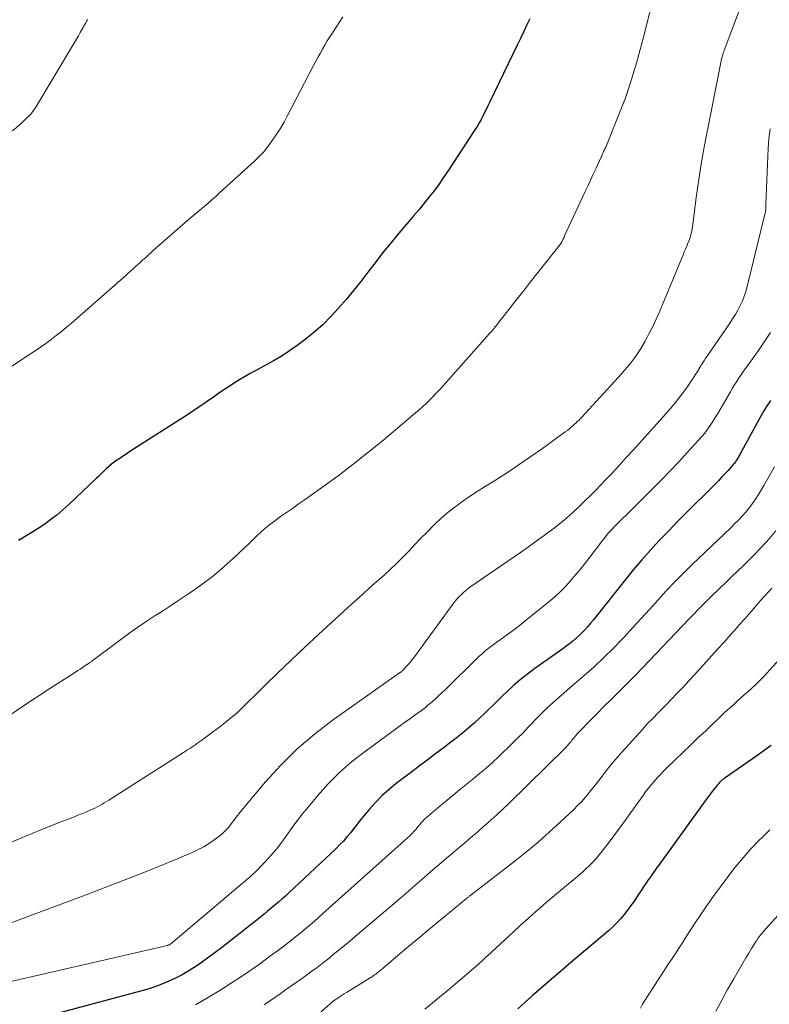
# Model space of a CAD drawing. Units: feet. Extents: x 1930000 to 1935042, y 564996 to 570000.
# Drawn here: x 1930388 to 1930475, y 566020 to 566134 of the extents above; entities that cross this region are included whole.
import ezdxf

# ---------------------------------------------------------------- set-up
doc = ezdxf.new("R2010")
doc.units = ezdxf.units.FT
doc.header["$LTSCALE"] = 100
doc.header["$MEASUREMENT"] = 0
doc.layers.add('CONTOUR INDEX', color=32, linetype='Continuous', lineweight=25)
doc.layers.add('CONTOUR INTERMEDIATE', color=40, linetype='Continuous', lineweight=15)

msp = doc.modelspace()

# ---------------------------------------------------------------- linework, layer by layer
at = {"layer": 'CONTOUR INDEX', "flags": 128}
for points, elevation in [([(1930447.19, 566134.49), (1930446.83, 566133.73), (1930446.48, 566132.96), (1930446.11, 566132.2), (1930445.75, 566131.44), (1930442.57, 566124.87), (1930442.37, 566124.46), (1930442.17, 566124.05), (1930441.96, 566123.63), (1930441.76, 566123.22), (1930441.54, 566122.81), (1930441.32, 566122.41), (1930441.09, 566122.02), (1930440.84, 566121.63), (1930437.69, 566116.81), (1930437.17, 566116.05), (1930436.64, 566115.29), (1930436.09, 566114.55), (1930435.52, 566113.83), (1930434.94, 566113.11), (1930434.35, 566112.39), (1930433.76, 566111.69), (1930433.16, 566110.98), (1930432.66, 566110.41), (1930431.82, 566109.41), (1930430.99, 566108.4), (1930430.17, 566107.38), (1930429.37, 566106.35), (1930428.41, 566105.1), (1930427.59, 566104.04), (1930426.75, 566102.99), (1930425.9, 566101.95), (1930425.03, 566100.93), (1930424.13, 566099.95), (1930423.18, 566099), (1930422.17, 566098.12), (1930421.13, 566097.29), (1930420.22, 566096.6), (1930419.35, 566095.99), (1930418.47, 566095.4), (1930417.56, 566094.86), (1930416.63, 566094.35), (1930416.07, 566094.06), (1930415.41, 566093.71), (1930414.76, 566093.35), (1930414.11, 566092.97), (1930413.47, 566092.59), (1930412.84, 566092.19), (1930412.22, 566091.78), (1930411.6, 566091.37), (1930410.99, 566090.94), (1930410.52, 566090.6), (1930409.67, 566090.01), (1930408.82, 566089.43), (1930407.96, 566088.86), (1930407.09, 566088.29), (1930401.26, 566084.58), (1930400.82, 566084.3), (1930400.39, 566084.01), (1930399.96, 566083.73), (1930399.53, 566083.43), (1930399.33, 566083.3), (1930399.01, 566083.06), (1930398.69, 566082.82), (1930398.39, 566082.56), (1930398.09, 566082.29), (1930397.8, 566082.01), (1930397.51, 566081.73), (1930397.22, 566081.45), (1930396.93, 566081.18), (1930393.73, 566078.15), (1930393.06, 566077.55), (1930392.38, 566076.97), (1930391.67, 566076.42), (1930390.95, 566075.89), (1930390.2, 566075.39), (1930389.45, 566074.9), (1930388.68, 566074.44), (1930387.91, 566073.99)], 1140), ([(1930475.09, 566090.23), (1930474.71, 566089.63), (1930474.35, 566089.03), (1930474, 566088.41), (1930471.55, 566083.95), (1930471.45, 566083.77), (1930471.35, 566083.6), (1930471.25, 566083.43), (1930471.14, 566083.26), (1930471.03, 566083.1), (1930470.91, 566082.93), (1930470.78, 566082.78), (1930470.65, 566082.63), (1930470.18, 566082.12), (1930469.81, 566081.72), (1930469.44, 566081.32), (1930469.06, 566080.92), (1930468.68, 566080.53), (1930468.53, 566080.38), (1930468.08, 566079.91), (1930467.62, 566079.45), (1930467.16, 566078.99), (1930466.7, 566078.53), (1930465.92, 566077.76), (1930465.07, 566076.92), (1930464.22, 566076.06), (1930463.39, 566075.2), (1930462.55, 566074.34), (1930462.17, 566073.93), (1930461.16, 566072.84), (1930460.17, 566071.74), (1930459.22, 566070.61), (1930458.28, 566069.46), (1930454.85, 566065.14), (1930454.54, 566064.76), (1930454.23, 566064.38), (1930453.91, 566064), (1930453.59, 566063.63), (1930453.24, 566063.27), (1930452.9, 566062.93), (1930452.54, 566062.61), (1930452.18, 566062.3), (1930451.79, 566062), (1930451.41, 566061.71), (1930451.02, 566061.42), (1930450.63, 566061.14), (1930447.78, 566059.12), (1930446.92, 566058.48), (1930446.08, 566057.82), (1930445.27, 566057.12), (1930444.48, 566056.39), (1930444.02, 566055.95), (1930443.48, 566055.43), (1930442.94, 566054.9), (1930442.4, 566054.38), (1930441.87, 566053.85), (1930441.32, 566053.33), (1930440.77, 566052.82), (1930440.2, 566052.33), (1930439.62, 566051.85), (1930438.46, 566050.92), (1930437.89, 566050.47), (1930437.32, 566050.02), (1930436.74, 566049.58), (1930436.15, 566049.15), (1930435.57, 566048.71), (1930434.98, 566048.28), (1930434.4, 566047.84), (1930433.82, 566047.4), (1930431.72, 566045.8), (1930430.87, 566045.11), (1930430.05, 566044.38), (1930429.29, 566043.6), (1930428.57, 566042.78), (1930427.97, 566042.06), (1930427.57, 566041.57), (1930427.17, 566041.08), (1930426.78, 566040.59), (1930426.39, 566040.09), (1930425.99, 566039.6), (1930425.58, 566039.12), (1930425.14, 566038.67), (1930424.7, 566038.23), (1930419.25, 566033.11), (1930418.85, 566032.74), (1930418.45, 566032.38), (1930418.05, 566032.02), (1930417.64, 566031.68), (1930417.22, 566031.33), (1930416.8, 566030.99), (1930416.39, 566030.65), (1930415.96, 566030.31), (1930411.46, 566026.75), (1930410.73, 566026.19), (1930409.99, 566025.64), (1930409.24, 566025.1), (1930408.48, 566024.58), (1930408.39, 566024.52), (1930407.65, 566024.06), (1930406.9, 566023.62), (1930406.13, 566023.23), (1930405.35, 566022.86), (1930404.54, 566022.53), (1930403.73, 566022.22), (1930402.9, 566021.95), (1930402.07, 566021.71), (1930390.8, 566018.7)], 1120), ([(1930475.2, 566050.21), (1930473.42, 566048.92), (1930469.96, 566046.54), (1930469.87, 566046.48), (1930469.79, 566046.42), (1930469.71, 566046.36), (1930469.62, 566046.3), (1930469.55, 566046.24), (1930469.47, 566046.17), (1930469.39, 566046.1), (1930469.32, 566046.03), (1930469.2, 566045.9), (1930469.06, 566045.75), (1930468.94, 566045.61), (1930468.81, 566045.46), (1930468.69, 566045.31), (1930468.45, 566045.01), (1930468.22, 566044.71), (1930467.99, 566044.4), (1930467.76, 566044.09), (1930467.53, 566043.78), (1930462.15, 566036.34), (1930461.94, 566036.05), (1930461.74, 566035.76), (1930461.54, 566035.48), (1930461.34, 566035.19), (1930461.14, 566034.9), (1930460.94, 566034.61), (1930460.74, 566034.32), (1930460.54, 566034.03), (1930459.29, 566032.17), (1930458.91, 566031.64), (1930458.53, 566031.11), (1930458.12, 566030.6), (1930457.7, 566030.1), (1930457.26, 566029.61), (1930456.8, 566029.15), (1930456.32, 566028.7), (1930455.83, 566028.27), (1930453.2, 566026.08), (1930451.95, 566025.03), (1930450.7, 566023.97), (1930449.47, 566022.91), (1930448.23, 566021.83), (1930447.56, 566021.24), (1930446.67, 566020.45), (1930445.8, 566019.66)], 1100)]:
    msp.add_lwpolyline(points, dxfattribs=dict(at, elevation=elevation))
at = {"layer": 'CONTOUR INTERMEDIATE', "flags": 128}
for points, elevation in [([(1930463.2, 566143.42), (1930460.74, 566133.76), (1930460.37, 566132.34), (1930459.99, 566130.93), (1930459.59, 566129.52), (1930459.18, 566128.12), (1930458.74, 566126.73), (1930458.28, 566125.34), (1930457.77, 566123.97), (1930457.23, 566122.61), (1930456.01, 566119.62), (1930455.98, 566119.56), (1930455.96, 566119.51), (1930455.93, 566119.46), (1930455.91, 566119.41), (1930455.88, 566119.36), (1930455.85, 566119.3), (1930455.83, 566119.25), (1930455.8, 566119.2), (1930455.77, 566119.14), (1930455.75, 566119.09), (1930455.72, 566119.04), (1930455.7, 566118.98), (1930455.64, 566118.83), (1930455.58, 566118.7), (1930455.53, 566118.56), (1930455.47, 566118.43), (1930455.41, 566118.3), (1930454.88, 566117.17), (1930454.56, 566116.48), (1930454.24, 566115.79), (1930453.92, 566115.09), (1930453.59, 566114.4), (1930451.23, 566109.31), (1930451.18, 566109.2), (1930451.13, 566109.09), (1930451.08, 566108.99), (1930451.04, 566108.88), (1930450.96, 566108.71), (1930450.95, 566108.69), (1930450.94, 566108.67), (1930450.93, 566108.65), (1930450.91, 566108.63), (1930450.87, 566108.55), (1930450.86, 566108.53), (1930450.85, 566108.51), (1930450.83, 566108.49), (1930450.82, 566108.48), (1930447.27, 566103.97), (1930446.65, 566103.19), (1930446.03, 566102.4), (1930445.42, 566101.61), (1930444.8, 566100.82), (1930443.91, 566099.68), (1930443.74, 566099.46), (1930443.57, 566099.24), (1930443.4, 566099.03), (1930443.23, 566098.82), (1930443.06, 566098.6), (1930442.88, 566098.39), (1930442.71, 566098.18), (1930442.52, 566097.98), (1930437.1, 566091.87), (1930436.73, 566091.46), (1930436.35, 566091.06), (1930435.97, 566090.66), (1930435.58, 566090.27), (1930435.18, 566089.88), (1930434.78, 566089.51), (1930434.36, 566089.14), (1930433.94, 566088.78), (1930430.07, 566085.52), (1930428.39, 566084.15), (1930426.69, 566082.8), (1930424.96, 566081.49), (1930423.21, 566080.21), (1930421.03, 566078.67), (1930420.35, 566078.18), (1930419.67, 566077.7), (1930418.99, 566077.22), (1930418.3, 566076.75), (1930417.96, 566076.51), (1930417.46, 566076.14), (1930416.96, 566075.76), (1930416.48, 566075.36), (1930416.01, 566074.94), (1930415.56, 566074.51), (1930415.1, 566074.08), (1930414.64, 566073.65), (1930414.19, 566073.22), (1930412.85, 566071.95), (1930411.72, 566070.93), (1930410.55, 566069.94), (1930409.34, 566069.01), (1930408.1, 566068.12), (1930407.44, 566067.68), (1930406.49, 566067.05), (1930405.55, 566066.42), (1930404.6, 566065.8), (1930403.65, 566065.19), (1930402.7, 566064.57), (1930401.76, 566063.93), (1930400.83, 566063.28), (1930399.92, 566062.61), (1930396.58, 566060.11), (1930396.5, 566060.05), (1930396.43, 566060), (1930396.35, 566059.94), (1930396.28, 566059.89), (1930396.2, 566059.83), (1930396.13, 566059.78), (1930396.05, 566059.73), (1930395.97, 566059.68), (1930395.59, 566059.43), (1930395.32, 566059.25), (1930395.05, 566059.07), (1930394.78, 566058.9), (1930394.5, 566058.72), (1930391.54, 566056.82), (1930389.83, 566055.71), (1930388.14, 566054.58), (1930386.46, 566053.43)], 1136), ([(1930471.61, 566135.83), (1930470.31, 566132.36), (1930470.2, 566132.06), (1930470.08, 566131.75), (1930469.97, 566131.45), (1930469.85, 566131.14), (1930469.69, 566130.71), (1930469.66, 566130.62), (1930469.63, 566130.54), (1930469.6, 566130.45), (1930469.57, 566130.36), (1930469.55, 566130.27), (1930469.53, 566130.18), (1930469.5, 566130.09), (1930469.48, 566130), (1930467.68, 566121), (1930467.34, 566119.2), (1930467.03, 566117.4), (1930466.75, 566115.59), (1930466.5, 566113.77), (1930466.1, 566110.65), (1930466.07, 566110.4), (1930466.02, 566110.14), (1930465.98, 566109.88), (1930465.92, 566109.63), (1930465.86, 566109.38), (1930465.78, 566109.13), (1930465.7, 566108.88), (1930465.61, 566108.64), (1930465.53, 566108.46), (1930465.39, 566108.12), (1930465.25, 566107.79), (1930465.11, 566107.46), (1930464.97, 566107.12), (1930462.23, 566100.51), (1930461.85, 566099.64), (1930461.45, 566098.79), (1930461.01, 566097.94), (1930460.56, 566097.11), (1930460.17, 566096.44), (1930459.88, 566095.96), (1930459.58, 566095.49), (1930459.25, 566095.04), (1930458.91, 566094.6), (1930458.56, 566094.16), (1930458.19, 566093.74), (1930457.83, 566093.32), (1930457.45, 566092.9), (1930453.64, 566088.75), (1930453.49, 566088.58), (1930453.33, 566088.42), (1930453.18, 566088.25), (1930453.02, 566088.09), (1930452.87, 566087.92), (1930452.7, 566087.77), (1930452.54, 566087.61), (1930452.38, 566087.46), (1930452.26, 566087.35), (1930452.03, 566087.15), (1930451.79, 566086.95), (1930451.55, 566086.76), (1930451.31, 566086.58), (1930448.66, 566084.66), (1930447.32, 566083.71), (1930445.97, 566082.78), (1930444.6, 566081.87), (1930443.22, 566080.99), (1930441.96, 566080.21), (1930441.2, 566079.73), (1930440.44, 566079.23), (1930439.69, 566078.73), (1930438.95, 566078.21), (1930438.22, 566077.67), (1930437.52, 566077.11), (1930436.85, 566076.51), (1930436.19, 566075.89), (1930435.98, 566075.67), (1930435.28, 566074.96), (1930434.58, 566074.24), (1930433.88, 566073.51), (1930433.19, 566072.78), (1930432.49, 566072.06), (1930431.78, 566071.35), (1930431.05, 566070.66), (1930430.31, 566069.98), (1930428.93, 566068.75), (1930427.49, 566067.46), (1930426.06, 566066.17), (1930424.63, 566064.87), (1930423.21, 566063.56), (1930422.69, 566063.08), (1930421.1, 566061.61), (1930419.53, 566060.12), (1930417.97, 566058.62), (1930416.42, 566057.11), (1930413.45, 566054.18), (1930413.39, 566054.13), (1930413.33, 566054.07), (1930413.27, 566054.01), (1930413.21, 566053.96), (1930413.19, 566053.94), (1930413.14, 566053.9), (1930413.09, 566053.85), (1930413.04, 566053.81), (1930412.99, 566053.76), (1930412.94, 566053.72), (1930412.89, 566053.67), (1930412.84, 566053.63), (1930412.78, 566053.59), (1930412.07, 566053.02), (1930411.66, 566052.69), (1930411.25, 566052.37), (1930410.83, 566052.06), (1930410.41, 566051.75), (1930409.15, 566050.84), (1930409.04, 566050.75), (1930408.93, 566050.67), (1930408.81, 566050.59), (1930408.7, 566050.51), (1930408.58, 566050.42), (1930408.47, 566050.34), (1930408.35, 566050.26), (1930408.23, 566050.18), (1930408, 566050.02), (1930407.76, 566049.87), (1930407.52, 566049.71), (1930407.28, 566049.55), (1930407.04, 566049.4), (1930398.37, 566043.87), (1930398.12, 566043.72), (1930397.86, 566043.56), (1930397.61, 566043.41), (1930397.35, 566043.26), (1930397.09, 566043.12), (1930396.83, 566042.98), (1930396.57, 566042.86), (1930396.3, 566042.73), (1930396.03, 566042.62), (1930395.62, 566042.44), (1930395.21, 566042.27), (1930394.8, 566042.11), (1930394.39, 566041.95), (1930393.48, 566041.6), (1930392.62, 566041.27), (1930391.76, 566040.93), (1930390.9, 566040.59), (1930390.04, 566040.24), (1930385.35, 566038.31)], 1132), ([(1930425.5, 566134.73), (1930424.3, 566132.88), (1930424, 566132.4), (1930423.7, 566131.93), (1930423.42, 566131.45), (1930423.14, 566130.96), (1930422.87, 566130.48), (1930422.6, 566129.99), (1930422.33, 566129.5), (1930422.07, 566129), (1930419.08, 566123.21), (1930418.7, 566122.52), (1930418.31, 566121.84), (1930417.88, 566121.17), (1930417.44, 566120.52), (1930416.86, 566119.71), (1930416.68, 566119.48), (1930416.5, 566119.25), (1930416.31, 566119.03), (1930416.11, 566118.82), (1930415.9, 566118.61), (1930415.7, 566118.4), (1930415.49, 566118.2), (1930415.27, 566118), (1930411.23, 566114.29), (1930410.78, 566113.88), (1930410.32, 566113.48), (1930409.86, 566113.09), (1930409.39, 566112.7), (1930408.92, 566112.31), (1930408.46, 566111.93), (1930407.99, 566111.53), (1930407.54, 566111.13), (1930403.87, 566107.92), (1930403.55, 566107.64), (1930403.24, 566107.35), (1930402.93, 566107.07), (1930402.62, 566106.78), (1930402.53, 566106.7), (1930402.26, 566106.45), (1930401.99, 566106.2), (1930401.72, 566105.96), (1930401.45, 566105.71), (1930401.18, 566105.47), (1930400.9, 566105.22), (1930400.63, 566104.98), (1930400.35, 566104.74), (1930394.04, 566099.21), (1930393.47, 566098.71), (1930392.88, 566098.23), (1930392.29, 566097.76), (1930391.68, 566097.3), (1930391.07, 566096.85), (1930390.45, 566096.4), (1930389.83, 566095.97), (1930389.2, 566095.55), (1930381.61, 566090.57)], 1144), ([(1930395.91, 566134.4), (1930395.86, 566134.31), (1930395.81, 566134.22), (1930395.71, 566134.03), (1930395.61, 566133.84), (1930395.5, 566133.66), (1930395.4, 566133.48), (1930395.3, 566133.29), (1930395.07, 566132.89), (1930394.85, 566132.51), (1930394.63, 566132.12), (1930394.4, 566131.74), (1930394.17, 566131.36), (1930389.9, 566124.23), (1930389.73, 566123.96), (1930389.54, 566123.7), (1930389.34, 566123.45), (1930389.12, 566123.22), (1930388.89, 566122.99), (1930388.66, 566122.77), (1930388.42, 566122.55), (1930388.18, 566122.33), (1930387.23, 566121.51)], 1148), ([(1930475.05, 566121.72), (1930474.93, 566120.6), (1930474.85, 566119.47), (1930474.58, 566112.97), (1930474.58, 566112.83), (1930474.57, 566112.69), (1930474.56, 566112.54), (1930474.55, 566112.4), (1930474.53, 566112.25), (1930474.51, 566112.11), (1930474.48, 566111.97), (1930474.45, 566111.83), (1930472.42, 566103.45), (1930472.26, 566102.88), (1930472.07, 566102.32), (1930471.85, 566101.77), (1930471.6, 566101.23), (1930471.32, 566100.7), (1930471.03, 566100.18), (1930470.71, 566099.68), (1930470.39, 566099.18), (1930467.77, 566095.38), (1930467.66, 566095.22), (1930467.55, 566095.06), (1930467.44, 566094.89), (1930467.33, 566094.73), (1930467.23, 566094.56), (1930467.12, 566094.4), (1930467.02, 566094.23), (1930466.92, 566094.06), (1930466.63, 566093.59), (1930466.39, 566093.19), (1930466.13, 566092.8), (1930465.87, 566092.41), (1930465.6, 566092.02), (1930465.12, 566091.36), (1930464.6, 566090.66), (1930464.06, 566089.96), (1930463.5, 566089.29), (1930462.92, 566088.63), (1930459.21, 566084.5), (1930458.39, 566083.6), (1930457.57, 566082.7), (1930456.74, 566081.81), (1930455.91, 566080.93), (1930455.51, 566080.51), (1930454.86, 566079.84), (1930454.21, 566079.18), (1930453.55, 566078.53), (1930452.89, 566077.88), (1930452.2, 566077.25), (1930451.51, 566076.63), (1930450.79, 566076.04), (1930450.06, 566075.47), (1930449.75, 566075.24), (1930448.85, 566074.57), (1930447.94, 566073.91), (1930447.03, 566073.26), (1930446.11, 566072.61), (1930440.34, 566068.63), (1930440.04, 566068.41), (1930439.76, 566068.19), (1930439.49, 566067.95), (1930439.23, 566067.7), (1930438.98, 566067.44), (1930438.74, 566067.17), (1930438.51, 566066.89), (1930438.29, 566066.6), (1930433.82, 566060.51), (1930433.61, 566060.23), (1930433.39, 566059.96), (1930433.17, 566059.69), (1930432.94, 566059.43), (1930432.56, 566059.01), (1930432.51, 566058.96), (1930432.47, 566058.92), (1930432.42, 566058.87), (1930432.37, 566058.83), (1930432.31, 566058.77), (1930432.29, 566058.76), (1930432.28, 566058.74), (1930432.26, 566058.73), (1930432.24, 566058.72), (1930432.17, 566058.67), (1930432.15, 566058.66), (1930432.14, 566058.65), (1930432.12, 566058.64), (1930432.1, 566058.62), (1930424.27, 566053.1), (1930422.18, 566051.49), (1930420.17, 566049.79), (1930418.31, 566047.93), (1930416.54, 566045.98), (1930413.76, 566042.66), (1930413.45, 566042.28), (1930413.15, 566041.9), (1930412.86, 566041.51), (1930412.58, 566041.11), (1930412.28, 566040.73), (1930411.96, 566040.37), (1930411.61, 566040.04), (1930411.24, 566039.73), (1930410.73, 566039.35), (1930410.07, 566038.89), (1930409.39, 566038.47), (1930408.68, 566038.1), (1930407.95, 566037.77), (1930404.9, 566036.5), (1930402.63, 566035.57), (1930400.34, 566034.66), (1930398.05, 566033.77), (1930395.75, 566032.9), (1930382.65, 566028.03)], 1128), ([(1930475.1, 566098.11), (1930474.5, 566097.17), (1930473.87, 566096.25), (1930473.22, 566095.34), (1930472.43, 566094.26), (1930472.16, 566093.89), (1930471.9, 566093.52), (1930471.65, 566093.15), (1930471.4, 566092.78), (1930471.15, 566092.4), (1930470.91, 566092.02), (1930470.68, 566091.63), (1930470.46, 566091.24), (1930469.27, 566089.17), (1930469, 566088.7), (1930468.71, 566088.24), (1930468.42, 566087.78), (1930468.12, 566087.33), (1930467.8, 566086.89), (1930467.48, 566086.45), (1930467.13, 566086.04), (1930466.77, 566085.63), (1930465.49, 566084.22), (1930464.47, 566083.12), (1930463.44, 566082.03), (1930462.4, 566080.96), (1930461.35, 566079.89), (1930458.81, 566077.36), (1930458.55, 566077.11), (1930458.29, 566076.85), (1930458.02, 566076.6), (1930457.76, 566076.34), (1930457.5, 566076.08), (1930457.24, 566075.83), (1930456.99, 566075.56), (1930456.74, 566075.3), (1930456.64, 566075.19), (1930456.34, 566074.86), (1930456.06, 566074.52), (1930455.78, 566074.18), (1930455.51, 566073.84), (1930454.15, 566072.05), (1930453.61, 566071.35), (1930453.06, 566070.66), (1930452.5, 566069.99), (1930451.93, 566069.31), (1930451.34, 566068.66), (1930450.73, 566068.04), (1930450.09, 566067.44), (1930449.42, 566066.87), (1930446.87, 566064.81), (1930446.17, 566064.26), (1930445.47, 566063.71), (1930444.75, 566063.18), (1930444.03, 566062.66), (1930443.1, 566062.01), (1930442.84, 566061.82), (1930442.58, 566061.63), (1930442.32, 566061.42), (1930442.07, 566061.21), (1930441.82, 566061), (1930441.58, 566060.78), (1930441.34, 566060.55), (1930441.1, 566060.33), (1930437.41, 566056.71), (1930436.99, 566056.31), (1930436.57, 566055.91), (1930436.13, 566055.52), (1930435.69, 566055.13), (1930435.38, 566054.87), (1930435.09, 566054.63), (1930434.79, 566054.39), (1930434.48, 566054.16), (1930434.17, 566053.94), (1930433.86, 566053.72), (1930433.55, 566053.49), (1930433.24, 566053.27), (1930432.93, 566053.05), (1930427.98, 566049.45), (1930426.52, 566048.3), (1930425.12, 566047.08), (1930423.81, 566045.76), (1930422.57, 566044.38), (1930421.48, 566043.06), (1930420.84, 566042.27), (1930420.22, 566041.47), (1930419.62, 566040.65), (1930419.04, 566039.82), (1930418.45, 566039), (1930417.83, 566038.2), (1930417.17, 566037.44), (1930416.48, 566036.69), (1930415.3, 566035.49), (1930415.13, 566035.32), (1930414.95, 566035.15), (1930414.77, 566034.98), (1930414.59, 566034.82), (1930414.4, 566034.67), (1930414.22, 566034.51), (1930414.03, 566034.35), (1930413.85, 566034.19), (1930405.56, 566027.21), (1930405.55, 566027.2), (1930405.53, 566027.18), (1930405.51, 566027.17), (1930405.5, 566027.16), (1930405.42, 566027.11), (1930405.4, 566027.1), (1930405.39, 566027.08), (1930405.37, 566027.08), (1930405.35, 566027.07), (1930405.27, 566027.04), (1930405.26, 566027.03), (1930405.24, 566027.02), (1930405.22, 566027.02), (1930405.2, 566027.01), (1930383.61, 566022.06)], 1124), ([(1930475.59, 566082.52), (1930474.96, 566081.45), (1930474.32, 566080.38), (1930473.7, 566079.33), (1930473.36, 566078.79), (1930473.01, 566078.27), (1930472.63, 566077.77), (1930472.23, 566077.28), (1930471.81, 566076.81), (1930471.38, 566076.35), (1930470.94, 566075.9), (1930470.49, 566075.46), (1930466.03, 566071.19), (1930465, 566070.19), (1930463.99, 566069.17), (1930463, 566068.13), (1930462.03, 566067.07), (1930461.07, 566066), (1930460.11, 566064.94), (1930459.14, 566063.89), (1930458.16, 566062.83), (1930457.97, 566062.63), (1930456.89, 566061.5), (1930455.79, 566060.4), (1930454.65, 566059.34), (1930453.48, 566058.3), (1930452.12, 566057.12), (1930451.62, 566056.69), (1930451.12, 566056.25), (1930450.62, 566055.82), (1930450.12, 566055.39), (1930449.63, 566054.95), (1930449.14, 566054.5), (1930448.67, 566054.04), (1930448.21, 566053.57), (1930447.06, 566052.36), (1930446.41, 566051.69), (1930445.75, 566051.02), (1930445.09, 566050.36), (1930444.42, 566049.7), (1930444.32, 566049.61), (1930443.6, 566048.92), (1930442.87, 566048.25), (1930442.12, 566047.59), (1930441.36, 566046.95), (1930440.6, 566046.31), (1930439.83, 566045.68), (1930439.06, 566045.05), (1930438.29, 566044.42), (1930437.19, 566043.52), (1930436.82, 566043.21), (1930436.45, 566042.91), (1930436.08, 566042.6), (1930435.71, 566042.3), (1930435.48, 566042.1), (1930435.24, 566041.89), (1930435, 566041.66), (1930434.78, 566041.43), (1930434.56, 566041.18), (1930434.39, 566040.98), (1930434.27, 566040.83), (1930434.14, 566040.68), (1930434.02, 566040.52), (1930433.89, 566040.37), (1930433.76, 566040.23), (1930433.63, 566040.08), (1930433.49, 566039.95), (1930433.35, 566039.81), (1930423.21, 566030.71), (1930422.59, 566030.15), (1930421.96, 566029.61), (1930421.32, 566029.07), (1930420.68, 566028.53), (1930420.03, 566028.01), (1930419.38, 566027.49), (1930418.71, 566026.98), (1930418.05, 566026.48), (1930417.03, 566025.72), (1930415.84, 566024.86), (1930414.63, 566024.01), (1930413.42, 566023.19), (1930412.19, 566022.39), (1930411.44, 566021.91), (1930409.95, 566021), (1930408.44, 566020.12)], 1116), ([(1930475.73, 566075.1), (1930474.94, 566074.18), (1930474.58, 566073.77), (1930473.94, 566073.08), (1930473.3, 566072.4), (1930472.63, 566071.73), (1930471.96, 566071.08), (1930471.27, 566070.43), (1930470.59, 566069.78), (1930469.91, 566069.13), (1930469.24, 566068.47), (1930468.15, 566067.42), (1930467.84, 566067.11), (1930467.52, 566066.8), (1930467.22, 566066.48), (1930466.91, 566066.17), (1930466.6, 566065.85), (1930466.3, 566065.53), (1930465.99, 566065.21), (1930465.69, 566064.89), (1930460.31, 566059.26), (1930459.57, 566058.49), (1930458.82, 566057.73), (1930458.07, 566056.97), (1930457.31, 566056.22), (1930456.55, 566055.47), (1930455.79, 566054.72), (1930455.04, 566053.96), (1930454.29, 566053.19), (1930452.85, 566051.71), (1930452.7, 566051.55), (1930452.55, 566051.38), (1930452.4, 566051.21), (1930452.26, 566051.03), (1930452.19, 566050.95), (1930452.08, 566050.82), (1930451.98, 566050.68), (1930451.87, 566050.55), (1930451.76, 566050.42), (1930451.65, 566050.28), (1930451.54, 566050.16), (1930451.42, 566050.03), (1930451.3, 566049.91), (1930444.77, 566043.49), (1930444.1, 566042.85), (1930443.42, 566042.21), (1930442.73, 566041.58), (1930442.03, 566040.96), (1930441.84, 566040.8), (1930441.23, 566040.27), (1930440.61, 566039.74), (1930440, 566039.22), (1930439.38, 566038.7), (1930438.76, 566038.18), (1930438.15, 566037.66), (1930437.53, 566037.14), (1930436.92, 566036.61), (1930436.01, 566035.82), (1930434.95, 566034.89), (1930433.88, 566033.97), (1930432.81, 566033.05), (1930431.74, 566032.13), (1930427.22, 566028.27), (1930426.35, 566027.54), (1930425.48, 566026.82), (1930424.6, 566026.11), (1930423.72, 566025.4), (1930423.12, 566024.93), (1930422.53, 566024.47), (1930421.93, 566024.02), (1930421.32, 566023.58), (1930420.71, 566023.14), (1930420.1, 566022.71), (1930419.48, 566022.28), (1930418.87, 566021.85), (1930418.25, 566021.42), (1930416.41, 566020.14)], 1112), ([(1930475.28, 566068.46), (1930474.85, 566068), (1930474.42, 566067.52), (1930474, 566067.05), (1930473.73, 566066.75), (1930473.18, 566066.11), (1930472.63, 566065.49), (1930472.08, 566064.86), (1930471.53, 566064.23), (1930471.19, 566063.84), (1930470.46, 566063.03), (1930469.73, 566062.21), (1930469, 566061.4), (1930468.27, 566060.59), (1930466.29, 566058.41), (1930465.63, 566057.69), (1930464.97, 566056.98), (1930464.3, 566056.27), (1930463.63, 566055.57), (1930462.94, 566054.86), (1930462.61, 566054.52), (1930462.27, 566054.18), (1930461.94, 566053.84), (1930461.61, 566053.5), (1930461.27, 566053.16), (1930460.94, 566052.82), (1930460.62, 566052.47), (1930460.3, 566052.12), (1930457.92, 566049.49), (1930457.37, 566048.87), (1930456.84, 566048.25), (1930456.32, 566047.6), (1930455.81, 566046.95), (1930455.57, 566046.65), (1930455.19, 566046.14), (1930454.8, 566045.64), (1930454.4, 566045.15), (1930454.01, 566044.65), (1930453.6, 566044.17), (1930453.18, 566043.69), (1930452.74, 566043.24), (1930452.29, 566042.79), (1930450.72, 566041.3), (1930449.46, 566040.14), (1930448.17, 566039.01), (1930446.85, 566037.91), (1930445.51, 566036.84), (1930440.41, 566032.9), (1930440.34, 566032.85), (1930440.27, 566032.79), (1930440.2, 566032.74), (1930440.13, 566032.69), (1930440.07, 566032.63), (1930440, 566032.58), (1930439.93, 566032.52), (1930439.86, 566032.47), (1930435.26, 566028.66), (1930434.41, 566027.95), (1930433.56, 566027.25), (1930432.71, 566026.54), (1930431.87, 566025.82), (1930430.57, 566024.72), (1930430.38, 566024.56), (1930430.18, 566024.39), (1930429.99, 566024.23), (1930429.79, 566024.06), (1930429.62, 566023.92), (1930429.51, 566023.83), (1930429.4, 566023.74), (1930429.28, 566023.65), (1930429.16, 566023.56), (1930429.04, 566023.48), (1930428.92, 566023.39), (1930428.8, 566023.31), (1930428.68, 566023.24), (1930425.94, 566021.55), (1930425.69, 566021.4), (1930425.44, 566021.24), (1930425.19, 566021.08), (1930424.94, 566020.92), (1930424.45, 566020.59), (1930424.39, 566020.55), (1930424.31, 566020.49), (1930416.97, 566014.05)], 1108), ([(1930476.91, 566061.08), (1930474.67, 566058.59), (1930474.26, 566058.15), (1930473.84, 566057.72), (1930473.41, 566057.3), (1930472.97, 566056.89), (1930472.86, 566056.79), (1930472.47, 566056.43), (1930472.07, 566056.08), (1930471.68, 566055.73), (1930471.28, 566055.38), (1930470.88, 566055.02), (1930470.49, 566054.67), (1930470.1, 566054.31), (1930469.71, 566053.94), (1930467.59, 566051.92), (1930466.7, 566051.08), (1930465.82, 566050.23), (1930464.94, 566049.38), (1930464.06, 566048.53), (1930463.05, 566047.56), (1930462.68, 566047.19), (1930462.31, 566046.82), (1930461.96, 566046.44), (1930461.61, 566046.05), (1930461.28, 566045.65), (1930460.95, 566045.25), (1930460.63, 566044.83), (1930460.33, 566044.41), (1930458.91, 566042.42), (1930458.26, 566041.51), (1930457.61, 566040.62), (1930456.94, 566039.72), (1930456.27, 566038.84), (1930455.6, 566037.96), (1930455.24, 566037.53), (1930454.88, 566037.1), (1930454.5, 566036.69), (1930454.11, 566036.29), (1930453.71, 566035.9), (1930453.3, 566035.52), (1930452.88, 566035.15), (1930452.45, 566034.79), (1930451.91, 566034.36), (1930451.21, 566033.78), (1930450.52, 566033.2), (1930449.83, 566032.62), (1930449.14, 566032.03), (1930448.74, 566031.68), (1930447.86, 566030.91), (1930446.99, 566030.14), (1930446.12, 566029.35), (1930445.26, 566028.56), (1930442.29, 566025.81), (1930442.06, 566025.6), (1930441.84, 566025.39), (1930441.62, 566025.19), (1930441.39, 566024.99), (1930441.17, 566024.78), (1930440.94, 566024.58), (1930440.71, 566024.38), (1930440.48, 566024.19), (1930438.01, 566022.08), (1930436.53, 566020.85), (1930435.03, 566019.63)], 1104), ([(1930475.04, 566040.41), (1930474.17, 566039.59), (1930473.85, 566039.28), (1930472.87, 566038.25), (1930471.92, 566037.19), (1930471.02, 566036.09), (1930470.15, 566034.97), (1930469.27, 566033.78), (1930468.51, 566032.73), (1930467.76, 566031.67), (1930467.03, 566030.59), (1930466.31, 566029.51), (1930465.38, 566028.09), (1930465.14, 566027.71), (1930464.89, 566027.33), (1930464.64, 566026.95), (1930464.4, 566026.58), (1930464.15, 566026.2), (1930463.91, 566025.82), (1930463.66, 566025.44), (1930463.41, 566025.07), (1930461.37, 566021.93), (1930461.09, 566021.5), (1930460.81, 566021.07), (1930460.55, 566020.63), (1930460.28, 566020.19), (1930460.03, 566019.76)], 1096), ([(1930478.38, 566033.21), (1930474.27, 566028.59), (1930474.15, 566028.45), (1930474.03, 566028.31), (1930473.91, 566028.16), (1930473.8, 566028.01), (1930473.69, 566027.86), (1930473.58, 566027.71), (1930473.47, 566027.55), (1930473.37, 566027.39), (1930472.91, 566026.65), (1930472.59, 566026.12), (1930472.26, 566025.58), (1930471.95, 566025.05), (1930471.63, 566024.51), (1930470.84, 566023.13), (1930470.14, 566021.89), (1930469.45, 566020.65), (1930468.77, 566019.4)], 1092)]:
    msp.add_lwpolyline(points, dxfattribs=dict(at, elevation=elevation))

doc.saveas('drawing.dxf')
